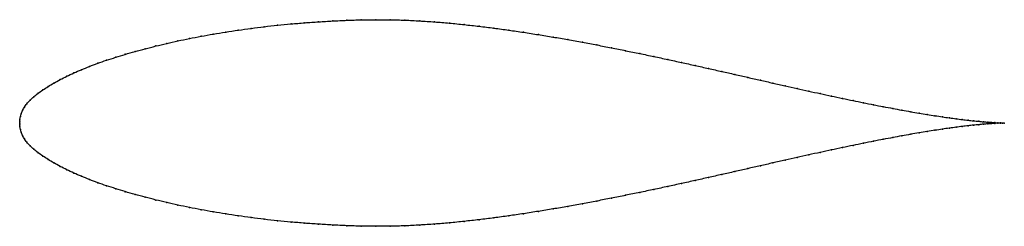
# Model space of a CAD drawing. Units: metres. Extents: x 0 to 1, y -0.11 to 0.11.
import ezdxf

# ---------------------------------------------------------------- set-up
doc = ezdxf.new("R2010")
doc.units = ezdxf.units.M

msp = doc.modelspace()

# ---------------------------------------------------------------- linework, layer by layer
at = {"color": 1}
msp.add_open_spline([(1, 0), (0.999, 0), (0.997, 0.0001), (0.9936, 0.0002), (0.9905, 0.0004), (0.987, 0.0006), (0.9831, 0.0009), (0.9788, 0.0012), (0.9741, 0.0017), (0.9689, 0.0022), (0.9633, 0.0028), (0.9574, 0.0035), (0.951, 0.0043), (0.9443, 0.0052), (0.9371, 0.0063), (0.9296, 0.0074), (0.9217, 0.0087), (0.9135, 0.01), (0.9049, 0.0115), (0.896, 0.0131), (0.8867, 0.0148), (0.8771, 0.0166), (0.8672, 0.0186), (0.857, 0.0206), (0.8464, 0.0228), (0.8356, 0.025), (0.8245, 0.0274), (0.8131, 0.0299), (0.8014, 0.0324), (0.7895, 0.0351), (0.7774, 0.0378), (0.765, 0.0406), (0.7523, 0.0435), (0.7395, 0.0464), (0.7264, 0.0494), (0.7131, 0.0524), (0.6997, 0.0554), (0.686, 0.0585), (0.6722, 0.0615), (0.6582, 0.0646), (0.6441, 0.0676), (0.6298, 0.0706), (0.6154, 0.0735), (0.6009, 0.0765), (0.5863, 0.0793), (0.5715, 0.0821), (0.5567, 0.0848), (0.5418, 0.0874), (0.5268, 0.0898), (0.5118, 0.0922), (0.4968, 0.0944), (0.4817, 0.0965), (0.4666, 0.0983), (0.4515, 0.1), (0.4364, 0.1016), (0.4213, 0.1028), (0.4063, 0.1038), (0.3913, 0.1046), (0.3764, 0.105), (0.3616, 0.105), (0.3469, 0.1049), (0.3323, 0.1044), (0.3178, 0.1037), (0.3036, 0.1029), (0.2895, 0.1019), (0.2755, 0.1007), (0.2618, 0.0994), (0.2483, 0.0979), (0.235, 0.0962), (0.2219, 0.0944), (0.2091, 0.0925), (0.1966, 0.0904), (0.1843, 0.0882), (0.1723, 0.0859), (0.1606, 0.0834), (0.1493, 0.0809), (0.1382, 0.0783), (0.1275, 0.0755), (0.1171, 0.0727), (0.1071, 0.0698), (0.0974, 0.0668), (0.0881, 0.0638), (0.0792, 0.0607), (0.0707, 0.0575), (0.0626, 0.0542), (0.055, 0.0509), (0.0478, 0.0475), (0.041, 0.0441), (0.0347, 0.0406), (0.0288, 0.0371), (0.0235, 0.0336), (0.0185, 0.0302), (0.0142, 0.0267), (0.0104, 0.0231), (0.0072, 0.0196), (0.0047, 0.016), (0.0028, 0.0126), (0.0015, 0.0093), (0.0007, 0.0064), (0.0002, 0.0038), (0, 0.0018), (0, -0.0006), (0, 0.0006), (0, -0.0018), (0.0002, -0.0038), (0.0007, -0.0064), (0.0015, -0.0093), (0.0028, -0.0126), (0.0047, -0.016), (0.0072, -0.0196), (0.0104, -0.0231), (0.0142, -0.0267), (0.0185, -0.0302), (0.0235, -0.0336), (0.0288, -0.0371), (0.0347, -0.0406), (0.041, -0.0441), (0.0478, -0.0475), (0.055, -0.0509), (0.0626, -0.0542), (0.0707, -0.0575), (0.0792, -0.0607), (0.0881, -0.0638), (0.0974, -0.0668), (0.1071, -0.0698), (0.1171, -0.0727), (0.1275, -0.0755), (0.1382, -0.0783), (0.1493, -0.0809), (0.1606, -0.0834), (0.1723, -0.0859), (0.1843, -0.0882), (0.1966, -0.0904), (0.2091, -0.0925), (0.2219, -0.0944), (0.235, -0.0962), (0.2483, -0.0979), (0.2618, -0.0994), (0.2755, -0.1007), (0.2895, -0.1019), (0.3036, -0.1029), (0.3178, -0.1037), (0.3323, -0.1044), (0.3469, -0.1049), (0.3616, -0.105), (0.3764, -0.105), (0.3913, -0.1046), (0.4063, -0.1038), (0.4213, -0.1028), (0.4364, -0.1016), (0.4515, -0.1), (0.4666, -0.0983), (0.4817, -0.0965), (0.4968, -0.0944), (0.5118, -0.0922), (0.5268, -0.0898), (0.5418, -0.0874), (0.5567, -0.0848), (0.5715, -0.0821), (0.5863, -0.0793), (0.6009, -0.0765), (0.6154, -0.0735), (0.6298, -0.0706), (0.6441, -0.0676), (0.6582, -0.0646), (0.6722, -0.0615), (0.686, -0.0585), (0.6997, -0.0554), (0.7131, -0.0524), (0.7264, -0.0494), (0.7395, -0.0464), (0.7523, -0.0435), (0.765, -0.0406), (0.7774, -0.0378), (0.7895, -0.0351), (0.8014, -0.0324), (0.8131, -0.0299), (0.8245, -0.0274), (0.8356, -0.025), (0.8464, -0.0228), (0.857, -0.0206), (0.8672, -0.0186), (0.8771, -0.0166), (0.8867, -0.0148), (0.896, -0.0131), (0.9049, -0.0115), (0.9135, -0.01), (0.9217, -0.0087), (0.9296, -0.0074), (0.9371, -0.0063), (0.9443, -0.0052), (0.951, -0.0043), (0.9574, -0.0035), (0.9633, -0.0028), (0.9689, -0.0022), (0.9741, -0.0017), (0.9788, -0.0012), (0.9831, -0.0009), (0.987, -0.0006), (0.9905, -0.0004), (0.9936, -0.0002), (0.997, -0.0001), (0.999, 0), (1, 0)], degree=3, knots=[0, 0, 0, 0, 0.009852, 0.014778, 0.019704, 0.024631, 0.029557, 0.034483, 0.039409, 0.044335, 0.049261, 0.054187, 0.059113, 0.064039, 0.068966, 0.073892, 0.078818, 0.083744, 0.08867, 0.093596, 0.098522, 0.103448, 0.108374, 0.1133, 0.118227, 0.123153, 0.128079, 0.133005, 0.137931, 0.142857, 0.147783, 0.152709, 0.157635, 0.162562, 0.167488, 0.172414, 0.17734, 0.182266, 0.187192, 0.192118, 0.197044, 0.20197, 0.206897, 0.211823, 0.216749, 0.221675, 0.226601, 0.231527, 0.236453, 0.241379, 0.246305, 0.251232, 0.256158, 0.261084, 0.26601, 0.270936, 0.275862, 0.280788, 0.285714, 0.29064, 0.295567, 0.300493, 0.305419, 0.310345, 0.315271, 0.320197, 0.325123, 0.330049, 0.334975, 0.339901, 0.344828, 0.349754, 0.35468, 0.359606, 0.364532, 0.369458, 0.374384, 0.37931, 0.384236, 0.389163, 0.394089, 0.399015, 0.403941, 0.408867, 0.413793, 0.418719, 0.423645, 0.428571, 0.433498, 0.438424, 0.44335, 0.448276, 0.453202, 0.458128, 0.463054, 0.46798, 0.472906, 0.477833, 0.482759, 0.487685, 0.492611, 0.497537, 0.502463, 0.507389, 0.512315, 0.517241, 0.522167, 0.527094, 0.53202, 0.536946, 0.541872, 0.546798, 0.551724, 0.55665, 0.561576, 0.566502, 0.571429, 0.576355, 0.581281, 0.586207, 0.591133, 0.596059, 0.600985, 0.605911, 0.610837, 0.615764, 0.62069, 0.625616, 0.630542, 0.635468, 0.640394, 0.64532, 0.650246, 0.655172, 0.660099, 0.665025, 0.669951, 0.674877, 0.679803, 0.684729, 0.689655, 0.694581, 0.699507, 0.704433, 0.70936, 0.714286, 0.719212, 0.724138, 0.729064, 0.73399, 0.738916, 0.743842, 0.748768, 0.753695, 0.758621, 0.763547, 0.768473, 0.773399, 0.778325, 0.783251, 0.788177, 0.793103, 0.79803, 0.802956, 0.807882, 0.812808, 0.817734, 0.82266, 0.827586, 0.832512, 0.837438, 0.842365, 0.847291, 0.852217, 0.857143, 0.862069, 0.866995, 0.871921, 0.876847, 0.881773, 0.8867, 0.891626, 0.896552, 0.901478, 0.906404, 0.91133, 0.916256, 0.921182, 0.926108, 0.931034, 0.935961, 0.940887, 0.945813, 0.950739, 0.955665, 0.960591, 0.965517, 0.970443, 0.975369, 0.980296, 0.985222, 0.990148, 1, 1, 1, 1], dxfattribs=at)
for p in [(0.2756, 0.1007), (0.2895, 0.1019), (0.3036, 0.1029), (0.3179, 0.1037), (0.3323, 0.1044), (0.3469, 0.1048), (0.3616, 0.105), (0.3764, 0.1049), (0.3913, 0.1045), (0.4063, 0.1038), (0.4213, 0.1028), (0.4364, 0.1015), (0.4515, 0.1), (0.1966, 0.0904), (0.2092, 0.0924), (0.222, 0.0944), (0.235, 0.0962), (0.2483, 0.0978), (0.2618, 0.0993), (0.4666, 0.0983), (0.4817, 0.0964), (0.4968, 0.0944), (0.5118, 0.0922), (0.1493, 0.0809), (0.1607, 0.0834), (0.1724, 0.0859), (0.1844, 0.0882), (0.5268, 0.0898), (0.5418, 0.0874), (0.5567, 0.0848), (0.5715, 0.0821), (0.1172, 0.0727), (0.1275, 0.0755), (0.1383, 0.0783), (0.5863, 0.0793), (0.6009, 0.0765), (0.6154, 0.0735), (0.6298, 0.0706), (0.0793, 0.0607), (0.0882, 0.0638), (0.0975, 0.0668), (0.1071, 0.0698), (0.6441, 0.0676), (0.6582, 0.0646), (0.6722, 0.0615), (0.0551, 0.0509), (0.0627, 0.0542), (0.0708, 0.0575), (0.686, 0.0585), (0.6996, 0.0554), (0.7131, 0.0524), (0.0348, 0.0406), (0.0411, 0.0441), (0.0478, 0.0475), (0.7264, 0.0494), (0.7394, 0.0464), (0.7523, 0.0435), (0.7649, 0.0406), (0.0186, 0.0302), (0.0235, 0.0336), (0.0289, 0.0371), (0.7773, 0.0378), (0.7895, 0.0351), (0.8014, 0.0324), (0.0105, 0.0231), (0.0143, 0.0267), (0.813, 0.0299), (0.8244, 0.0274), (0.8355, 0.025), (0.8464, 0.0228), (0.8569, 0.0206), (0.0029, 0.0126), (0.0048, 0.016), (0.0073, 0.0196), (0.8671, 0.0186), (0.8771, 0.0166), (0.8867, 0.0148), (0.8959, 0.0131), (0.9049, 0.0115), (0.9135, 0.01), (0, 0), (0, 0), (0.0001, 0.0017), (0.0003, 0.0039), (0.0007, 0.0065), (0.0016, 0.0094), (0.9217, 0.0087), (0.9296, 0.0074), (0.9371, 0.0063), (0.9442, 0.0053), (0.951, 0.0043), (0.9573, 0.0035), (0.9633, 0.0028), (0.9688, 0.0022), (0.974, 0.0017), (0.9787, 0.0012), (0.9831, 0.0009), (0.987, 0.0006), (0.9904, 0.0004), (0.9935, 0.0002), (0.9961, 0.0001), (0.9983, 0), (1, 0), (1, 0), (0.0001, -0.0017), (0.0003, -0.0039), (0.0007, -0.0065), (0.0016, -0.0094), (0.9217, -0.0087), (0.9296, -0.0074), (0.9371, -0.0063), (0.9442, -0.0053), (0.951, -0.0043), (0.9573, -0.0035), (0.9633, -0.0028), (0.9688, -0.0022), (0.974, -0.0017), (0.9787, -0.0012), (0.9831, -0.0009), (0.987, -0.0006), (0.9904, -0.0004), (0.9935, -0.0002), (0.9961, -0.0001), (0.9983, 0), (0.0029, -0.0126), (0.0048, -0.016), (0.0073, -0.0196), (0.8671, -0.0186), (0.8771, -0.0166), (0.8867, -0.0148), (0.8959, -0.0131), (0.9049, -0.0115), (0.9135, -0.01), (0.0105, -0.0231), (0.0143, -0.0267), (0.813, -0.0299), (0.8244, -0.0274), (0.8355, -0.025), (0.8464, -0.0228), (0.8569, -0.0206), (0.0186, -0.0302), (0.0235, -0.0336), (0.0289, -0.0371), (0.7773, -0.0378), (0.7895, -0.0351), (0.8014, -0.0324), (0.0348, -0.0406), (0.0411, -0.0441), (0.0478, -0.0475), (0.7264, -0.0494), (0.7394, -0.0464), (0.7523, -0.0435), (0.7649, -0.0406), (0.0551, -0.0509), (0.0627, -0.0542), (0.0708, -0.0575), (0.686, -0.0585), (0.6996, -0.0554), (0.7131, -0.0524), (0.0793, -0.0607), (0.0882, -0.0638), (0.0975, -0.0668), (0.1071, -0.0698), (0.6441, -0.0676), (0.6582, -0.0646), (0.6722, -0.0615), (0.1172, -0.0727), (0.1275, -0.0755), (0.1383, -0.0783), (0.5863, -0.0793), (0.6009, -0.0765), (0.6154, -0.0735), (0.6298, -0.0706), (0.1493, -0.0809), (0.1607, -0.0834), (0.1724, -0.0859), (0.1844, -0.0882), (0.5268, -0.0898), (0.5418, -0.0874), (0.5567, -0.0848), (0.5715, -0.0821), (0.1966, -0.0904), (0.2092, -0.0924), (0.222, -0.0944), (0.235, -0.0962), (0.2483, -0.0978), (0.2618, -0.0993), (0.4666, -0.0983), (0.4817, -0.0964), (0.4968, -0.0944), (0.5118, -0.0922), (0.2756, -0.1007), (0.2895, -0.1019), (0.3036, -0.1029), (0.3179, -0.1037), (0.3323, -0.1044), (0.3469, -0.1048), (0.3616, -0.105), (0.3764, -0.1049), (0.3913, -0.1045), (0.4063, -0.1038), (0.4213, -0.1028), (0.4364, -0.1015), (0.4515, -0.1)]:
    msp.add_point(p)

doc.saveas('drawing.dxf')
